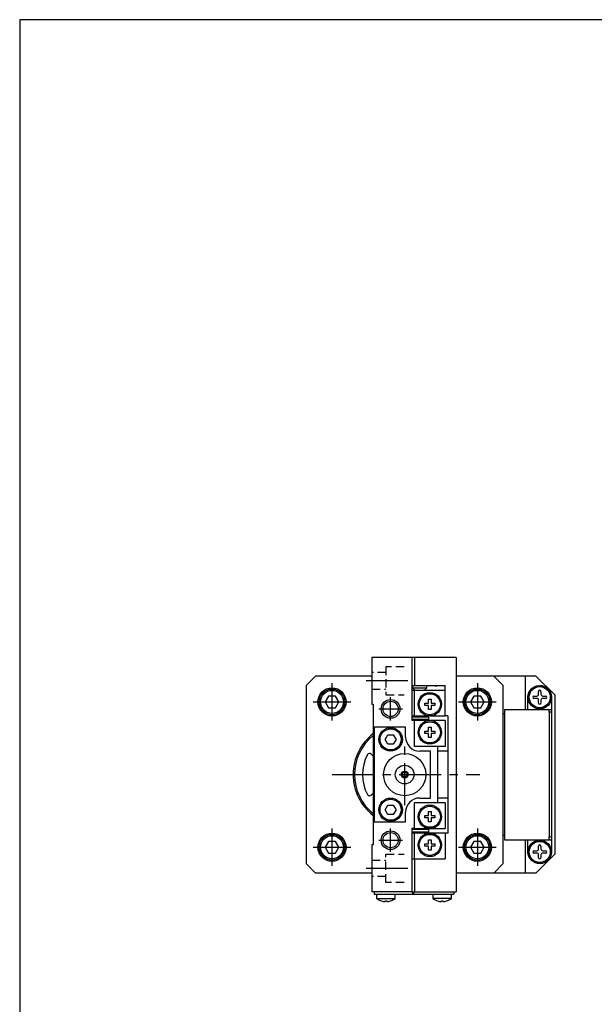
# Model space of a CAD drawing. Extents: x 0 to 594, y 0 to 420.
# Drawn here: x 0 to 123, y 210 to 420 of the extents above; entities that cross this region are included whole.
import ezdxf

# ---------------------------------------------------------------- set-up
doc = ezdxf.new("R2010")
doc.units = 0
doc.header["$LTSCALE"] = 7.13993
doc.header["$MEASUREMENT"] = 0
doc.linetypes.add('CENTER', pattern=[2, 1.25, -0.25, 0.25, -0.25])
doc.linetypes.add('HIDDEN', pattern=[0.375, 0.25, -0.125])
doc.layers.get('Defpoints').update_dxf_attribs({"color": 2, "linetype": 'CONTINUOUS'})
doc.layers.add('Center', color=1, linetype='CENTER')
doc.layers.add('Object', color=7, linetype='CONTINUOUS')

msp = doc.modelspace()

# ---------------------------------------------------------------- linework, layer by layer
at = {"layer": 'Center'}
for p, q in [((66.59654, 278.49906), (66.59654, 270.49906)), ((82.79793, 278.99906), (73.09654, 278.99906)), ((97.59654, 278.49906), (97.59654, 270.49906)), ((79.09654, 270.49906), (79.09654, 275.49906)), ((62.59654, 274.49906), (70.59654, 274.49906)), ((93.59654, 274.49906), (101.59654, 274.49906)), ((76.59654, 272.99906), (81.59654, 272.99906)), ((82.09654, 252.49906), (82.09654, 265.49906)), ((66.59654, 247.49906), (66.59654, 239.49906)), ((79.09654, 242.49906), (79.09654, 247.49906)), ((97.59654, 247.49906), (97.59654, 239.49906)), ((76.59654, 244.99906), (81.59654, 244.99906)), ((62.59654, 243.49906), (70.59654, 243.49906)), ((93.59654, 243.49906), (101.59654, 243.49906)), ((82.79793, 238.99906), (73.09654, 238.99906))]:
    msp.add_line(p, q, dxfattribs=at)
at = {"layer": 'Defpoints'}
msp.add_lwpolyline([(0, 0), (594, 0), (594, 420), (0, 420)], close=True, dxfattribs=at)
at = {"layer": 'Object', "color": 3}
for p, q in [((75.09654, 283.99906), (75.09654, 273.99906)), ((93.09654, 283.99906), (75.09654, 283.99906)), ((83.59654, 283.99906), (83.59654, 270.49906)), ((84.18135, 283.99906), (84.18135, 277.99906)), ((93.09654, 283.99906), (93.09654, 233.99906)), ((63.09654, 279.99906), (61.09654, 277.99906)), ((75.09654, 279.99906), (63.09654, 279.99906)), ((101.09654, 279.99906), (93.09654, 279.99906)), ((103.09654, 277.99906), (101.09654, 279.99906)), ((61.09654, 277.99906), (61.09654, 239.99906)), ((83.59654, 277.99906), (90.76108, 277.99906)), ((88.59595, 277.99906), (88.65202, 277.88948)), ((88.65202, 277.88948), (88.72154, 277.78277)), ((88.72154, 277.76906), (88.72154, 277.99906)), ((90.76108, 271.49906), (90.76108, 277.99906)), ((103.09654, 239.99906), (103.09654, 277.99906)), ((75.09654, 273.99906), (75.39654, 273.99906)), ((75.39654, 273.99906), (75.39654, 243.99906)), ((85.59654, 271.49906), (85.59654, 271.24906)), ((91.31575, 271.49906), (90.76108, 271.49906)), ((91.31575, 271.49906), (91.31575, 246.49906)), ((75.59654, 269.09906), (75.59654, 248.89906)), ((82.29654, 269.09906), (75.59654, 269.09906)), ((82.29654, 266.99906), (82.29654, 269.09906)), ((84.18135, 270.49906), (83.59654, 270.49906)), ((85.59654, 270.74906), (85.59654, 270.49906)), ((89.10349, 264.99906), (89.10349, 252.99906)), ((87.59654, 263.99906), (85.29654, 263.99906)), ((87.59654, 253.99906), (87.59654, 263.99906)), ((91.31575, 263.99906), (89.10349, 263.99906)), ((85.29654, 253.99906), (87.59654, 253.99906)), ((91.31575, 253.99906), (89.10349, 253.99906)), ((82.29654, 248.89906), (82.29654, 250.99906)), ((75.59654, 248.89906), (82.29654, 248.89906)), ((84.18135, 247.49906), (83.59654, 247.49906)), ((83.59654, 247.49906), (83.59654, 233.99906)), ((85.59654, 247.49906), (85.59654, 247.24906)), ((85.59654, 246.74906), (85.59654, 246.49906)), ((91.31575, 246.49906), (90.76108, 246.49906)), ((75.39654, 243.99906), (75.09654, 243.99906)), ((75.09654, 243.99906), (75.09654, 233.99906)), ((61.09654, 239.99906), (63.09654, 237.99906)), ((84.18135, 240.99906), (84.18135, 233.99906)), ((101.09654, 237.99906), (103.09654, 239.99906)), ((75.09654, 237.99906), (63.09654, 237.99906)), ((101.09654, 237.99906), (93.09654, 237.99906)), ((83.59654, 233.99906), (75.09654, 233.99906)), ((83.82432, 233.99906), (93.09654, 233.99906))]:
    msp.add_line(p, q, dxfattribs=at)
at = {"layer": 'Object', "color": 3, "linetype": 'HIDDEN'}
for p, q in [((78.09654, 281.99906), (78.09654, 275.99906)), ((81.98614, 281.99906), (78.09654, 281.99906)), ((78.09654, 280.74906), (75.09654, 280.74906)), ((75.09654, 277.24906), (78.09654, 277.24906)), ((78.09654, 275.99906), (81.98607, 275.99906)), ((78.09654, 241.99906), (81.98607, 241.99906)), ((78.09654, 235.99906), (78.09654, 241.99906)), ((75.09654, 240.74906), (78.09654, 240.74906)), ((78.09654, 237.24906), (75.09654, 237.24906)), ((81.98614, 235.99906), (78.09654, 235.99906))]:
    msp.add_line(p, q, dxfattribs=at)
at = {"layer": 'Object'}
for p, q in [((110.09654, 279.99906), (101.09654, 279.99906)), ((107.89654, 272.89906), (107.89654, 279.99906)), ((110.09654, 279.99906), (114.09654, 275.99906)), ((110.59654, 277.73906), (110.59654, 277.93062)), ((110.89654, 277.75906), (110.89654, 277.94906)), ((83.59654, 276.99906), (90.76108, 276.99906)), ((84.18135, 271.49906), (84.18135, 276.99906)), ((108.29654, 275.29906), (108.29654, 272.89906)), ((109.64654, 275.74906), (110.24654, 275.74906)), ((110.24654, 275.24906), (109.64654, 275.24906)), ((110.64654, 276.14906), (110.64654, 276.74906)), ((111.14654, 276.74906), (111.14654, 276.14906)), ((111.54654, 275.74906), (112.14654, 275.74906)), ((112.15457, 275.24906), (111.54654, 275.24906)), ((113.49654, 272.89906), (113.49654, 275.29906)), ((114.09654, 275.99906), (114.09654, 241.99906)), ((110.64654, 274.24906), (110.64654, 274.84906)), ((111.14654, 274.84906), (111.14654, 274.24906)), ((83.59654, 271.49906), (90.76108, 271.49906)), ((87.15271, 271.24906), (83.59654, 271.24906)), ((86.4864, 271.71154), (86.25407, 271.49906)), ((87.15271, 271.24906), (87.15271, 270.74906)), ((88.65863, 271.49906), (88.4249, 271.71167)), ((103.09654, 271.99906), (103.39654, 271.99906)), ((103.39654, 272.89906), (103.39654, 245.09906)), ((103.39654, 272.89906), (113.50654, 272.89906)), ((112.89654, 272.29906), (112.89654, 272.89906)), ((112.89654, 272.29906), (112.89987, 272.28906)), ((112.89987, 272.28906), (112.90321, 245.70906)), ((112.90654, 272.28906), (112.90654, 272.89906)), ((113.50654, 272.28906), (112.90654, 272.28906)), ((113.50654, 245.09906), (113.50654, 272.89906)), ((87.15271, 270.74906), (83.59654, 270.74906)), ((84.18135, 264.99906), (84.18135, 270.49906)), ((90.76108, 270.49906), (84.18135, 270.49906)), ((86.25407, 270.49906), (86.49222, 270.28125)), ((88.42338, 270.28506), (88.65863, 270.49906)), ((90.76108, 270.49906), (90.76108, 264.99906)), ((90.76108, 264.99906), (84.18135, 264.99906)), ((74.95937, 263.36995), (75.39654, 262.93277)), ((75.39654, 255.06534), (74.95937, 254.62816)), ((90.76108, 252.99906), (84.18135, 252.99906)), ((84.18135, 247.49906), (84.18135, 252.99906)), ((90.76108, 252.99906), (90.76108, 247.49906)), ((87.15271, 247.24906), (83.59654, 247.24906)), ((87.15271, 246.74906), (83.59654, 246.74906)), ((90.76108, 246.49906), (83.59654, 246.49906)), ((84.18135, 247.49906), (90.76108, 247.49906)), ((84.18135, 240.99906), (84.18135, 246.49906)), ((86.4864, 247.71154), (86.25407, 247.49906)), ((86.25407, 246.49906), (86.49222, 246.28125)), ((87.15271, 247.24906), (87.15271, 246.74906)), ((88.42338, 246.28506), (88.65863, 246.49906)), ((88.65863, 247.49906), (88.4249, 247.71167)), ((90.76108, 246.49906), (90.76108, 240.99906)), ((103.39654, 245.99906), (103.09654, 245.99906)), ((112.90321, 245.70906), (112.89654, 245.69906)), ((112.90654, 245.70906), (113.50654, 245.70906)), ((112.90654, 245.09906), (112.90654, 245.70906)), ((103.39654, 245.09906), (113.50654, 245.09906)), ((107.89654, 237.99906), (107.89654, 245.09906)), ((108.29654, 245.09906), (108.29654, 242.69906)), ((110.59654, 244.73906), (110.59654, 244.93062)), ((110.64654, 243.14906), (110.64654, 243.74906)), ((110.89654, 244.75906), (110.89654, 244.94906)), ((111.14654, 243.74906), (111.14654, 243.14906)), ((112.89654, 245.09906), (112.89654, 245.69906)), ((112.89654, 245.69906), (112.90654, 245.69906)), ((113.49654, 242.69906), (113.49654, 245.09906)), ((109.64654, 242.74906), (110.24654, 242.74906)), ((110.24654, 242.24906), (109.64654, 242.24906)), ((114.09654, 241.99906), (110.09654, 237.99906)), ((110.64654, 241.24906), (110.64654, 241.84906)), ((111.14654, 241.84906), (111.14654, 241.24906)), ((111.54654, 242.74906), (112.14654, 242.74906)), ((112.15457, 242.24906), (111.54654, 242.24906)), ((83.59654, 240.99906), (90.76108, 240.99906)), ((110.09654, 237.99906), (101.09654, 237.99906)), ((75.59654, 233.99906), (75.59654, 233.49906)), ((75.59654, 233.49906), (92.59654, 233.49906)), ((83.59654, 233.99906), (83.82432, 233.99906)), ((83.82432, 233.49906), (83.82432, 233.99906)), ((83.97167, 233.99906), (83.97167, 233.49906)), ((92.59654, 233.99906), (92.59654, 233.49906))]:
    msp.add_line(p, q, dxfattribs=at)
at = {"layer": 'Object', "color": 4}
for p, q in [((83.59654, 277.49906), (86.79732, 277.49906)), ((83.59654, 277.15176), (83.87058, 277.4258)), ((83.79732, 277.99906), (83.79732, 277.49906)), ((83.79732, 277.49906), (84.29732, 276.99906)), ((86.29732, 276.99906), (86.79732, 277.49906)), ((86.79732, 277.49906), (86.79732, 277.99906)), ((65.87904, 275.7418), (65.16154, 274.49906)), ((67.31404, 275.7418), (65.87904, 275.7418)), ((68.03154, 274.49906), (67.31404, 275.7418)), ((96.87904, 275.7418), (96.16154, 274.49906)), ((98.31404, 275.7418), (96.87904, 275.7418)), ((99.03154, 274.49906), (98.31404, 275.7418)), ((65.16154, 274.49906), (65.87904, 273.25631)), ((65.87904, 273.25631), (67.31404, 273.25631)), ((67.31404, 273.25631), (68.03154, 274.49906)), ((86.3606, 273.73906), (86.3606, 274.25906)), ((86.3606, 274.25906), (87.20069, 274.25906)), ((87.20069, 273.73906), (86.3606, 273.73906)), ((87.20069, 275.09906), (87.72069, 275.09906)), ((87.20069, 274.25906), (87.20069, 275.09906)), ((87.20069, 272.89906), (87.20069, 273.73906)), ((87.72069, 275.09906), (87.72069, 274.25906)), ((87.72069, 274.25906), (88.5606, 274.25906)), ((87.72069, 273.73906), (87.72069, 272.89906)), ((88.5606, 273.73906), (87.72069, 273.73906)), ((88.5606, 274.25906), (88.5606, 273.73906)), ((96.16154, 274.49906), (96.87904, 273.25631)), ((96.87904, 273.25631), (98.31404, 273.25631)), ((98.31404, 273.25631), (99.03154, 274.49906)), ((85.08159, 271.24906), (84.83902, 271.49906)), ((87.72069, 272.89906), (87.20069, 272.89906)), ((87.20069, 269.09906), (87.72069, 269.09906)), ((87.20069, 268.25906), (87.20069, 269.09906)), ((87.72069, 269.09906), (87.72069, 268.25906)), ((77.94654, 266.49906), (78.52154, 267.49499)), ((78.52154, 267.49499), (79.67154, 267.49499)), ((79.67154, 267.49499), (80.24654, 266.49906)), ((86.3606, 268.25906), (87.20069, 268.25906)), ((86.3606, 267.73906), (86.3606, 268.25906)), ((87.20069, 267.73906), (86.3606, 267.73906)), ((87.20069, 266.89906), (87.20069, 267.73906)), ((87.72069, 266.89906), (87.20069, 266.89906)), ((87.72069, 268.25906), (88.5606, 268.25906)), ((88.5606, 267.73906), (87.72069, 267.73906)), ((87.72069, 267.73906), (87.72069, 266.89906)), ((88.5606, 268.25906), (88.5606, 267.73906)), ((78.52154, 265.50313), (77.94654, 266.49906)), ((79.67154, 265.50313), (78.52154, 265.50313)), ((80.24654, 266.49906), (79.67154, 265.50313)), ((77.94654, 251.49906), (78.52154, 252.49499)), ((78.52154, 252.49499), (79.67154, 252.49499)), ((79.67154, 252.49499), (80.24654, 251.49906)), ((78.52154, 250.50313), (77.94654, 251.49906)), ((79.67154, 250.50313), (78.52154, 250.50313)), ((80.24654, 251.49906), (79.67154, 250.50313)), ((86.3606, 250.25906), (87.20069, 250.25906)), ((86.3606, 249.73906), (86.3606, 250.25906)), ((87.20069, 251.09906), (87.72069, 251.09906)), ((87.20069, 250.25906), (87.20069, 251.09906)), ((87.72069, 251.09906), (87.72069, 250.25906)), ((87.72069, 250.25906), (88.5606, 250.25906)), ((88.5606, 250.25906), (88.5606, 249.73906)), ((87.20069, 249.73906), (86.3606, 249.73906)), ((87.20069, 248.89906), (87.20069, 249.73906)), ((87.72069, 248.89906), (87.20069, 248.89906)), ((87.72069, 249.73906), (87.72069, 248.89906)), ((88.5606, 249.73906), (87.72069, 249.73906)), ((84.83902, 246.49906), (85.08159, 246.74906)), ((65.87904, 244.7418), (65.16154, 243.49906)), ((67.31404, 244.7418), (65.87904, 244.7418)), ((68.03154, 243.49906), (67.31404, 244.7418)), ((86.3606, 243.73906), (86.3606, 244.25906)), ((86.3606, 244.25906), (87.20069, 244.25906)), ((87.20069, 243.73906), (86.3606, 243.73906)), ((87.20069, 245.09906), (87.72069, 245.09906)), ((87.20069, 244.25906), (87.20069, 245.09906)), ((87.20069, 242.89906), (87.20069, 243.73906)), ((87.72069, 245.09906), (87.72069, 244.25906)), ((87.72069, 244.25906), (88.5606, 244.25906)), ((87.72069, 243.73906), (87.72069, 242.89906)), ((88.5606, 243.73906), (87.72069, 243.73906)), ((88.5606, 244.25906), (88.5606, 243.73906)), ((96.87904, 244.7418), (96.16154, 243.49906)), ((98.31404, 244.7418), (96.87904, 244.7418)), ((99.03154, 243.49906), (98.31404, 244.7418)), ((65.16154, 243.49906), (65.87904, 242.25631)), ((65.87904, 242.25631), (67.31404, 242.25631)), ((67.31404, 242.25631), (68.03154, 243.49906)), ((87.72069, 242.89906), (87.20069, 242.89906)), ((96.16154, 243.49906), (96.87904, 242.25631)), ((96.87904, 242.25631), (98.31404, 242.25631)), ((98.31404, 242.25631), (99.03154, 243.49906)), ((76.09654, 233.49906), (76.09654, 232.60106)), ((80.09654, 232.60106), (80.09654, 233.49906)), ((88.09654, 233.49906), (88.09654, 232.60106)), ((92.09654, 232.60106), (92.09654, 233.49906)), ((76.09654, 232.60106), (80.09654, 232.60106)), ((77.14645, 232.04335), (77.14645, 232.04866)), ((77.91654, 231.9092), (77.91654, 232.04863)), ((78.27654, 232.04863), (78.27654, 231.9092)), ((79.04645, 232.0486), (79.04645, 232.0433)), ((92.09654, 232.60106), (88.09654, 232.60106)), ((89.14654, 232.04332), (89.14654, 232.04863)), ((89.91654, 231.9092), (89.91654, 232.04863)), ((90.27654, 231.9092), (90.27654, 232.04863)), ((91.04654, 232.04863), (91.04654, 232.04332))]:
    msp.add_line(p, q, dxfattribs=at)
at = {"layer": 'Object', "color": 10, "linetype": 'CENTER'}
msp.add_line((66.66719, 258.99906), (98.09654, 258.99906), dxfattribs=at)
at = {"layer": 'Object', "color": 3}
msp.add_lwpolyline([(88.72154, 277.78277), (88.74502, 277.79477), (88.76771, 277.80801), (88.80917, 277.84127), (88.84504, 277.88104), (88.88579, 277.93874), (88.92237, 277.99906)], dxfattribs=at)
at = {"layer": 'Object', "color": 4}
for points in [[(85.17705, 271.24906), (85.12252, 271.32108), (85.03946, 271.42365), (85.00086, 271.46861), (84.97408, 271.49906)], [(84.97408, 270.49906), (85.00086, 270.52951), (85.03946, 270.57447), (85.12607, 270.68166), (85.18276, 270.75703)], [(85.18276, 247.24109), (85.12607, 247.31646), (85.03946, 247.42365), (85.00086, 247.46861), (84.97408, 247.49906)], [(84.97408, 246.49906), (85.00086, 246.52951), (85.03946, 246.57447), (85.12252, 246.67704), (85.17705, 246.74906)]]:
    msp.add_lwpolyline(points, dxfattribs=at)
at = {"layer": 'Object', "color": 3}
for centre, radius in [((66.59654, 274.49906), 3), ((97.59654, 274.49906), 3), ((79.09654, 272.99906), 2), ((79.09654, 272.99906), 1.62), ((79.09654, 266.49906), 2.5), ((82.09654, 258.99906), 4.5), ((79.09654, 251.49906), 2.5), ((66.59654, 243.49906), 3), ((79.09654, 244.99906), 2), ((79.09654, 244.99906), 1.62), ((97.59654, 243.49906), 3)]:
    msp.add_circle(centre, radius, dxfattribs=at)
at = {"layer": 'Object', "color": 4}
for centre, radius in [((66.59654, 274.49906), 2.75), ((97.59654, 274.49906), 2.75), ((66.59654, 274.49906), 2.45), ((87.46069, 273.99906), 2.25), ((97.59654, 274.49906), 2.45), ((87.46069, 267.99906), 2.25), ((79.09654, 266.49906), 2.25), ((79.09654, 251.49906), 2.25), ((87.46069, 249.99906), 2.25), ((66.59654, 243.49906), 2.75), ((66.59654, 243.49906), 2.45), ((87.46069, 243.99906), 2.25), ((97.59654, 243.49906), 2.75), ((97.59654, 243.49906), 2.45)]:
    msp.add_circle(centre, radius, dxfattribs=at)
at = {"layer": 'Object'}
for centre, radius in [((110.89654, 275.49906), 2.5), ((110.89654, 275.49906), 2.25), ((87.46069, 273.99906), 2.5), ((87.46069, 267.99906), 2.5), ((82.09654, 258.99906), 2), ((82.09654, 258.99906), 0.74826), ((82.09654, 258.99906), 0.5), ((87.46069, 249.99906), 2.5), ((87.46069, 243.99906), 2.5), ((110.89654, 242.49906), 2.5), ((110.89654, 242.49906), 2.25)]:
    msp.add_circle(centre, radius, dxfattribs=at)
for centre, radius, start, end in [((110.89654, 275.49906), 2.45, 97.033461, 90), ((110.89654, 275.49906), 2.26, 90, 97.62815), ((110.89654, 275.29906), 2.6, 148.072473, 180), ((109.64654, 275.49906), 0.25, 90, 270), ((110.24654, 276.14906), 0.4, 270, 0), ((110.24654, 274.84906), 0.4, 0, 90), ((110.89654, 276.74906), 0.25, 0, 180), ((111.54654, 276.14906), 0.4, 180, 270), ((111.54654, 274.84906), 0.4, 90, 180), ((112.14654, 275.49899), 0.25006, 271.8407, 90), ((110.89654, 275.29906), 2.6, 0, 31.927527), ((110.89654, 274.24906), 0.25, 180, 0), ((82.09654, 258.99906), 10.7, 128.76798, 231.23202), ((82.09654, 258.99906), 9, 151.794973, 208.205027), ((74.60581, 263.0164), 0.5, 45, 151.794973), ((74.60581, 254.98172), 0.5, 208.205028, 315), ((110.89654, 242.49906), 2.45, 97.033461, 90), ((110.89654, 242.49906), 2.26, 90, 97.62815), ((110.89654, 243.74906), 0.25, 0, 180), ((110.89654, 242.69906), 2.6, 180, 211.927527), ((109.64654, 242.49906), 0.25, 90, 270), ((110.24654, 243.14906), 0.4, 270, 0), ((110.24654, 241.84906), 0.4, 0, 90), ((111.54654, 243.14906), 0.4, 180, 270), ((111.54654, 241.84906), 0.4, 90, 180), ((112.14654, 242.49899), 0.25006, 271.8407, 90), ((110.89654, 242.69906), 2.6, 328.072473, 0), ((110.89654, 241.24906), 0.25, 180, 0)]:
    msp.add_arc(centre, radius, start, end, dxfattribs=at)
at = {"layer": 'Object', "color": 3}
for centre, radius, start, end in [((86.09654, 272.99906), 1.75, 238.997281, 253.39847), ((82.09654, 258.99906), 11, 127.523795, 232.476205), ((85.29654, 266.99906), 3, 180, 270), ((85.29654, 250.99906), 3, 90, 180), ((86.09654, 244.99906), 1.75, 106.60153, 121.002719)]:
    msp.add_arc(centre, radius, start, end, dxfattribs=at)
at = {"layer": 'Object', "color": 4}
for centre, radius, start, end in [((78.09654, 235.09906), 3.2, 231.317813, 252.728314), ((78.09654, 235.09906), 3.19493, 252.700061, 266.770291), ((78.09654, 235.09906), 3.05573, 266.622998, 273.377002), ((78.09654, 235.09906), 3.19493, 273.229709, 287.29657), ((78.09654, 235.09906), 3.2, 287.268323, 308.682187), ((90.09654, 235.09906), 3.2, 231.317813, 252.729995), ((90.09654, 235.09906), 3.19493, 252.701746, 266.770291), ((90.09654, 235.09906), 3.05573, 266.622998, 273.377002), ((90.09654, 235.09906), 3.19493, 273.229709, 287.298254), ((90.09654, 235.09906), 3.2, 287.270005, 308.682187)]:
    msp.add_arc(centre, radius, start, end, dxfattribs=at)

doc.saveas('drawing.dxf')
